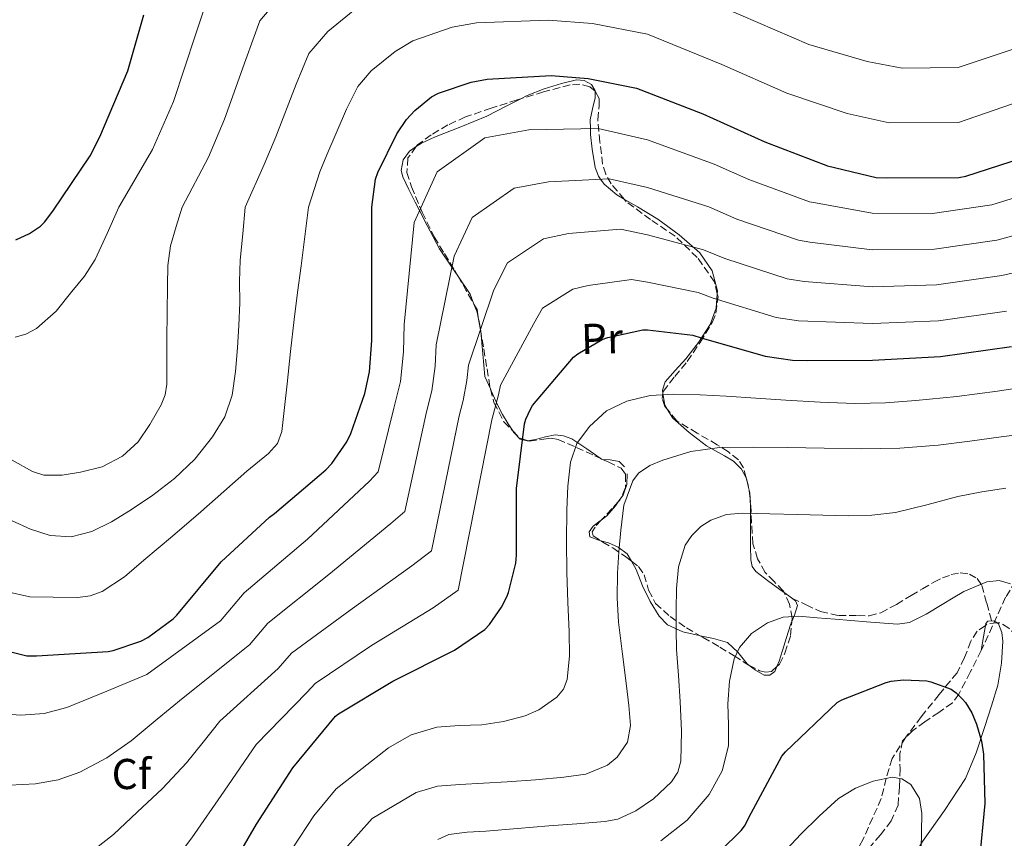
# Model space of a CAD drawing. Units: metres. Extents: x 624045 to 627486, y 4755001 to 4757376.
# Drawn here: x 626015 to 626244, y 4756853 to 4757043 of the extents above; entities that cross this region are included whole.
import ezdxf
from ezdxf.enums import TextEntityAlignment as Align

# ---------------------------------------------------------------- set-up
doc = ezdxf.new("R2010")
doc.units = ezdxf.units.M
doc.header["$MEASUREMENT"] = 0
doc.linetypes.add('DGN Style 3', pattern=[2.435890702152634, 1.739921930109024, -0.6959687720436097])
for name, color, linetype, lineweight in [('Curva de nivel directora', 30, 'Continuous', 30), ('Curva de nivel intermedia', 30, 'Continuous', 0), ('Etiqueta de uso rústico', 92, 'Continuous', 0), ('Etiqueta de zona arbolada', 92, 'Continuous', 0), ('Línea de cambio de uso (parcela vista)', 92, 'Continuous', 0), ('Senda', 7, 'DGN Style 3', 0), ('Vaguada', 142, 'DGN Style 3', 13), ('Zona arbolada', 92, 'DGN Style 3', 0)]:
    doc.layers.add(name, color=color, linetype=linetype, lineweight=lineweight)
doc.styles.add('Style-Arial', font='arial.ttf')

msp = doc.modelspace()

# ---------------------------------------------------------------- linework, layer by layer
at = {"layer": 'Curva de nivel directora', "color": 30, "linetype": 'Continuous', "lineweight": 30, "flags": 128}
for points, elevation in [([(626014.1299999985, 4756992.17), (626017.3000000003, 4756993.580000001), (626019.8899999986, 4756995.34), (626020.7899999993, 4756996.24), (626022.7699999998, 4756998.830000001), (626031.4099999988, 4757011.630000002), (626033.6500000006, 4757016.109999999), (626040.1799999997, 4757031.410000001), (626043.8899999999, 4757044.400000002)], 825.0000000000001), ([(626016.719999999, 4756895.49), (626018.9299999997, 4756895.460000001), (626035.5999999996, 4756896.450000001), (626036.7499999986, 4756896.67), (626043.2100000004, 4756898.850000001), (626044.8099999987, 4756899.710000002), (626050.7000000007, 4756904.060000001), (626051.599999999, 4756904.930000002), (626061.8999999987, 4756917.310000001), (626073.0999999993, 4756927.680000001), (626074.2900000006, 4756928.51), (626086.1900000008, 4756938.689999999), (626087.5699999998, 4756940.190000001), (626091.1199999994, 4756945.220000001), (626092.0499999991, 4756947.100000001), (626095.279999999, 4756956.420000001), (626096.3399999985, 4756961.500000002), (626096.9100000006, 4756968.730000002), (626096.9100000006, 4756984.510000001), (626096.9100000006, 4756999.710000002), (626097.7800000003, 4757006.240000002), (626098.3199999989, 4757007.810000002), (626102.74, 4757016.800000002), (626104.9799999997, 4757020.130000004), (626106.8700000006, 4757022.210000001), (626110.8, 4757025.41), (626112.4299999995, 4757026.210000002), (626119.9499999987, 4757028.800000001), (626123.6999999993, 4757029.5), (626138.579999999, 4757030.330000003), (626147.2200000001, 4757029.660000001), (626158.4199999984, 4757027.390000002), (626173.8099999998, 4757021.440000001), (626188.2699999993, 4757014.910000001), (626202.7699999989, 4757009.37), (626214.0999999989, 4757006.650000002), (626216.589999999, 4757006.560000001), (626233.2999999992, 4757006.650000002), (626234.9600000001, 4757006.940000001), (626250.7400000005, 4757012.03)], 800.0000000000001), ([(626061.8000000005, 4756842.08), (626070.1199999999, 4756856.32), (626078.5099999984, 4756869.440000001), (626088.4599999995, 4756881.439999999), (626089.1900000004, 4756882.020000001), (626101.7999999991, 4756889.600000001), (626116.1100000008, 4756896.800000002), (626123.1499999994, 4756901.570000002), (626124.2699999993, 4756902.75), (626127.0199999987, 4756906.750000001), (626128.269999998, 4756909.180000001), (626128.6799999992, 4756910.210000001), (626130.3800000002, 4756917.020000001), (626130.539999999, 4756918.880000001), (626130.539999999, 4756934.34), (626132.3600000006, 4756949.380000004), (626132.6800000003, 4756950.430000001), (626133.7399999998, 4756952.770000001), (626134.2800000008, 4756953.630000002), (626143.7899999992, 4756964.890000002), (626144.7799999993, 4756965.660000001), (626150.4500000001, 4756968.960000004), (626151.7899999989, 4756969.470000003), (626159.8499999989, 4756971.26), (626161.009999999, 4756971.26), (626171.53, 4756969.95), (626173.4500000001, 4756969.369999999), (626188.3299999996, 4756965.12), (626194.6999999998, 4756964.190000001), (626198.1899999991, 4756964.130000004), (626213.2599999986, 4756964.159999999), (626229.0399999989, 4756965.02), (626245.6100000006, 4756967.359999999)], 775.0000000000001), ([(625871.1100000005, 4756926.25), (625879.0599999988, 4756936.09), (625882.3899999993, 4756940.5), (625883.4100000006, 4756941.560000001), (625892.7299999992, 4756949.050000002), (625893.8099999987, 4756949.720000002), (625902.6800000002, 4756953.780000002), (625903.829999999, 4756954.130000002), (625915.0000000005, 4756955.380000002), (625925.6899999991, 4756955.220000001), (625927.9899999991, 4756954.900000001), (625941.9099999998, 4756949.850000001), (625945.0799999993, 4756948.180000001), (625945.9699999989, 4756947.54), (625955.4699999985, 4756940.45), (625983.0899999986, 4756915.939999999), (625994.1300000004, 4756904.609999999), (625998.0599999998, 4756901.510000002), (626001.5499999989, 4756899.550000001), (626003.5299999993, 4756898.750000001), (626016.719999999, 4756895.49)], 800.0000000000003), ([(626177.9200000004, 4756850.170000002), (626182.7799999996, 4756854.87), (626183.4900000005, 4756855.890000002), (626185.0599999995, 4756858.930000002), (626192.2199999989, 4756872.180000002), (626193.0599999992, 4756873.140000001), (626205.0599999999, 4756884.630000001), (626206.1100000005, 4756885.199999999), (626216.4500000004, 4756889.27), (626217.5999999993, 4756889.560000002), (626220.4499999991, 4756889.880000002), (626225.8899999995, 4756889.650000001), (626226.8499999985, 4756889.430000001), (626231.52, 4756887.7), (626232.7400000005, 4756886.84), (626234.209999999, 4756885.430000001), (626234.8799999994, 4756884.600000001), (626236.3199999989, 4756882.199999999), (626237.47, 4756879.570000002), (626238.5899999999, 4756875.670000001), (626239.0700000004, 4756872.600000001), (626239.39, 4756861.140000002), (626238.0499999989, 4756847.480000001)], 750.0000000000001)]:
    msp.add_lwpolyline(points, dxfattribs=dict(at, elevation=elevation))
at = {"layer": 'Curva de nivel intermedia', "color": 30, "linetype": 'Continuous', "lineweight": 0, "flags": 128}
for points, elevation in [([(626066.8899999999, 4756993.569999999), (626067.4900000012, 4756999.71), (626071.8699999999, 4757009.67), (626074.5499999999, 4757016.050000001), (626079.3399999999, 4757028.289999999), (626082.2600000014, 4757035.42), (626086.64, 4757040.570000002), (626093.7700000004, 4757046.349999999), (626100.4700000014, 4757050.609999999), (626111.1300000009, 4757054.4), (626118.7900000009, 4757055.619999998), (626137.1399999994, 4757056.060000001), (626149.2100000017, 4757055.210000001), (626163.5200000014, 4757052.539999999), (626182.6700000003, 4757044.34), (626198.4800000017, 4757037.509999999), (626212.0100000014, 4757033.56), (626220.200000001, 4757032.07), (626233.1500000017, 4757032.220000001), (626258.0100000014, 4757040.449999998)], 810.0000000000001), ([(626076.5199999991, 4757049.749999999), (626070.9000000021, 4757043.060000001), (626067.640000001, 4757034.04), (626062.6699999999, 4757020.180000001), (626058.9100000004, 4757011.38), (626052.7800000014, 4756999.71), (626051.4500000017, 4756995.25), (626050.1300000006, 4756990.779999998), (626049.4500000011, 4756986.180000001), (626049.4199999998, 4756981.470000001), (626049.3500000006, 4756975.279999999), (626049.2900000003, 4756969.09), (626049.2800000012, 4756963.84), (626049.260000001, 4756958.59), (626048.880000001, 4756956.13), (626047.9600000002, 4756953.789999999), (626045.3200000004, 4756949.25), (626042.5600000002, 4756945.220000001), (626038.9600000014, 4756941.829999999), (626034.1900000015, 4756939.4), (626029.1600000003, 4756938.15), (626024.9100000011, 4756937.429999999), (626020.6399999997, 4756937.449999998), (626017.9999999999, 4756938.31), (626013.3100000004, 4756940.949999999)], 815), ([(626059.5400000007, 4757050.71), (626055.940000002, 4757039.779999999), (626050.7899999999, 4757024.300000001), (626045.9599999997, 4757013.099999999), (626038.0700000017, 4756999.71), (626035.3499999993, 4756993.65), (626032.6200000001, 4756987.590000001), (626030.1500000004, 4756983.71), (626027.1799999997, 4756980.099999998), (626023.5300000019, 4756975.560000001), (626018.99, 4756971.52), (626016.5200000001, 4756970.23), (626013.980000001, 4756969.51)], 820), ([(626148.2100000003, 4757042.429999999), (626137.8600000015, 4757043.199999999), (626121.2400000006, 4757042.560000001), (626115.540000001, 4757041.599999999), (626106.4500000004, 4757038.409999999), (626102.2900000007, 4757035.88), (626096.7499999999, 4757031.390000001), (626093.6200000005, 4757027.770000001), (626091.0400000011, 4757022.54), (626086.4400000012, 4757011.930000001), (626084.8200000006, 4757007.949999998), (626082.2000000009, 4756999.71), (626081.3499999995, 4756992.930000001), (626080.490000001, 4756986.140000001), (626079.6399999994, 4756979.890000001), (626078.8300000003, 4756973.63), (626078.000000001, 4756966.159999999), (626077.2000000009, 4756958.689999999), (626076.6199999996, 4756953.15), (626076.0099999995, 4756947.619999999), (626074.9600000011, 4756944.840000001), (626072.9000000004, 4756942.509999999), (626067.850000001, 4756938.4), (626062.5300000013, 4756933.640000001), (626057.1600000003, 4756928.930000001), (626050.5399999997, 4756923.28), (626043.880000001, 4756917.67), (626039.4100000006, 4756913.859999998), (626034.2499999997, 4756910.430000001), (626031.400000002, 4756909.369999998), (626028.540000001, 4756908.99), (626022.8300000001, 4756909.09), (626017.3800000007, 4756909.16), (626011.9500000015, 4756910.430000001)], 805), ([(626262.360000001, 4757029.480000001), (626233.2200000009, 4757019.429999999), (626217.15, 4757019.359999999), (626207.3900000012, 4757021.470000002), (626193.3699999999, 4757026.21), (626178.24, 4757032.890000001), (626160.9700000009, 4757039.960000001), (626148.2100000003, 4757042.429999999)], 805), ([(626009.8300000003, 4756882.099999999), (626015.2999999998, 4756881.689999999), (626020.7300000013, 4756882.079999999), (626025.9800000016, 4756883.449999999), (626035.28, 4756887.289999999), (626044.5800000007, 4756891.119999998), (626061.7600000004, 4756903.579999999), (626067.2300000021, 4756910.09), (626081.9599999995, 4756922.59), (626096.3600000008, 4756936.029999999), (626098.3400000012, 4756938.199999999), (626102.0200000004, 4756953.06), (626103.6000000006, 4756959.250000001), (626104.28, 4756966.09), (626104.3899999995, 4756972.460000001), (626106.740000001, 4756996.16), (626112.0600000008, 4757007.929999999), (626123.1699999997, 4757015.84), (626133.4100000013, 4757017.73), (626149.4700000009, 4757018), (626161.0100000012, 4757015.359999998), (626176.4899999998, 4757009.720000001), (626184.4900000017, 4757006.17), (626198.6000000002, 4757001.009999998), (626200.0300000008, 4757000.76), (626213.1900000015, 4756998.33), (626227.2199999995, 4756998.300000002), (626240.9800000016, 4757000.279999999), (626255.4800000011, 4757004.759999999)], 795), ([(626012.7100000014, 4756865.399999999), (626018.7500000009, 4756865.689999999), (626023.9600000011, 4756866.630000002), (626029.0199999993, 4756868.439999999), (626035.28, 4756871.770000001), (626040.9599999996, 4756875.74), (626047.0100000004, 4756880.720000001), (626053.0600000009, 4756885.699999999), (626068.4400000012, 4756898.050000002), (626072.7199999993, 4756903.069999999), (626086.9200000018, 4756914.34), (626101.3000000005, 4756926.220000002), (626104.5400000016, 4756929.039999997), (626109.610000001, 4756952.140000001), (626110.8700000016, 4756957.039999999), (626111.6400000005, 4756962.76), (626111.8600000017, 4756967.749999999), (626116.0000000015, 4756988.34), (626120.2400000015, 4756997.359999998), (626129.9900000015, 4757004.119999999), (626138, 4757005.659999999), (626152.0599999994, 4757006.319999999), (626161.0100000012, 4757004.34), (626175.2500000015, 4756999.779999999), (626181.7300000014, 4756996.969999999), (626196.030000002, 4756992.039999999), (626198.7000000008, 4756991.619999998), (626213.2100000017, 4756989.789999997), (626227.670000001, 4756989.98), (626242.1399999993, 4756992.05), (626256.7999999998, 4756995.98)], 790.0000000000001), ([(626030.85, 4756849.179999999), (626036.8200000002, 4756853.96), (626042.3400000011, 4756859.099999999), (626048.2599999999, 4756864.67), (626053.7900000019, 4756870.579999999), (626057.6699999998, 4756875.429999999), (626061.5400000013, 4756880.279999999), (626075.110000001, 4756892.510000001), (626078.2100000011, 4756896.050000001), (626091.8800000015, 4756906.09), (626106.2300000014, 4756916.409999999), (626110.7400000021, 4756919.88), (626117.1900000004, 4756951.220000001), (626118.1400000004, 4756954.839999998), (626119.0099999999, 4756959.430000001), (626119.3400000007, 4756963.039999999), (626125.2599999995, 4756980.529999999), (626128.42, 4756986.800000002), (626136.8100000009, 4756992.4), (626142.6, 4756993.599999999), (626154.6600000011, 4756994.630000001), (626161.0100000012, 4756993.310000001), (626174.0100000009, 4756989.84), (626178.9700000009, 4756987.77), (626193.4700000006, 4756983.06), (626197.3700000008, 4756982.480000001), (626213.2300000017, 4756981.24), (626228.1300000015, 4756981.66), (626243.2900000005, 4756983.819999999), (626258.1100000021, 4756987.189999999)], 785.0000000000001), ([(626013.1300000016, 4756926.880000001), (626017.5500000005, 4756924.869999999), (626022.1200000015, 4756923.460000001), (626027.0099999999, 4756923.119999999), (626031.8500000013, 4756924.349999999), (626036.4300000012, 4756926.630000001), (626040.7800000008, 4756929.279999999), (626046.0100000012, 4756932.84), (626051.0500000014, 4756936.67), (626055.7699999999, 4756941.17), (626059.8800000004, 4756946.34), (626062.7100000002, 4756950.989999999), (626064.4300000012, 4756956.029999999), (626065.2500000016, 4756961.510000001), (626065.7099999997, 4756967.009999999), (626065.9800000002, 4756972.269999999), (626066.1900000004, 4756977.539999999), (626066.1500000001, 4756982.49), (626066.290000001, 4756987.420000001), (626066.8899999999, 4756993.569999999)], 810.0000000000001), ([(626048.7000000001, 4756844.7), (626055.0700000003, 4756853.180000001), (626062.5500000014, 4756864.019999999), (626070.0199999993, 4756874.859999999), (626081.7800000008, 4756886.980000001), (626083.7000000008, 4756889.029999998), (626096.8400000014, 4756897.850000001), (626111.1700000011, 4756906.609999999), (626116.9500000014, 4756910.73), (626124.7800000012, 4756950.300000001), (626125.4100000014, 4756952.640000002), (626126.3700000005, 4756956.099999999), (626126.8100000008, 4756958.34), (626134.530000001, 4756972.710000001), (626136.6000000008, 4756976.229999999), (626143.6300000004, 4756980.680000001), (626147.1900000012, 4756981.529999998), (626157.2600000006, 4756982.949999998), (626161.0100000012, 4756982.289999999), (626172.7700000005, 4756979.890000001), (626176.2100000004, 4756978.569999999), (626190.9, 4756974.09), (626196.030000002, 4756973.33), (626213.2400000007, 4756972.699999999), (626228.5800000008, 4756973.34), (626244.4500000007, 4756975.59)], 780), ([(626142.7300000018, 4756901.009999999), (626142.4500000002, 4756907.929999999), (626142.22, 4756914.86), (626142.1700000009, 4756922.130000001), (626142.22, 4756929.390000001), (626142.4400000013, 4756934.930000001), (626143.0500000014, 4756940.459999999), (626144.5800000003, 4756944.82), (626147.4700000006, 4756948.75), (626151.4700000014, 4756952.390000001), (626156.1699999998, 4756954.669999998), (626161.6200000015, 4756955.929999999), (626167.110000001, 4756956.3), (626173.2000000018, 4756956.140000001), (626179.2700000004, 4756955.849999999), (626186.1799999994, 4756955.369999998), (626193.0999999995, 4756954.890000001), (626201.1200000015, 4756954.430000001), (626209.1300000001, 4756954.119999998), (626216.2500000015, 4756954.269999999), (626223.3700000006, 4756954.829999999), (626232.8800000012, 4756955.759999999), (626242.3499999995, 4756956.939999999), (626250.3300000012, 4756958.180000001)], 770), ([(626090.6000000008, 4756850.5), (626096.9400000019, 4756857.689999999), (626102.0899999996, 4756860.71), (626107.2400000016, 4756863.730000001), (626112.1400000012, 4756865.21), (626117.3800000005, 4756865.55), (626122.8700000001, 4756865.849999999), (626128.3600000018, 4756866.16), (626134.9600000002, 4756866.679999999), (626141.5400000005, 4756867.279999999), (626146.6700000003, 4756867.99), (626151.6600000014, 4756870.060000001), (626153.9500000002, 4756871.929999999), (626156.3200000018, 4756875.4), (626157.0300000004, 4756879.31), (626156.6300000002, 4756883.890000001), (626156.1100000017, 4756888.46), (626155.1300000005, 4756895.850000001), (626154.2200000007, 4756903.25), (626153.9300000002, 4756908.939999999), (626153.9900000005, 4756914.640000001), (626154.2800000011, 4756919.659999999), (626154.7599999994, 4756924.689999998), (626155.5000000015, 4756930.49), (626157.5500000011, 4756936.140000001), (626158.9000000012, 4756937.88), (626161.530000002, 4756939.699999999), (626164.5499999995, 4756940.940000001), (626171.0600000005, 4756942.980000001), (626177.67, 4756943.92), (626185.5800000003, 4756943.970000001), (626193.4800000016, 4756943.92), (626202.0600000003, 4756943.720000001), (626210.63, 4756943.56), (626219.610000001, 4756943.699999998), (626228.5499999995, 4756944.429999999), (626235.8899999998, 4756945.380000001), (626243.2100000001, 4756946.349999999), (626249.3400000011, 4756947.140000001)], 765.0000000000001), ([(626112.2300000006, 4756852.809999999), (626114.8100000002, 4756853.92), (626119.0800000015, 4756854.519999999), (626123.4300000012, 4756854.729999999), (626130.7300000011, 4756855.33), (626138.0200000001, 4756855.92), (626144.5400000003, 4756856.430000001), (626151.0500000013, 4756856.939999999), (626154.0599999998, 4756857.519999999), (626158.290000001, 4756859.409999999), (626162.3400000011, 4756862.219999999), (626166.5800000012, 4756866.16), (626168.0300000019, 4756868.439999999), (626168.7100000014, 4756870.99), (626168.9100000004, 4756877.939999999), (626168.5900000007, 4756884.88), (626168.1400000014, 4756890.890000001), (626167.7500000002, 4756896.909999999), (626167.6500000019, 4756901.519999998), (626167.6299999995, 4756906.130000002), (626167.7400000015, 4756911.149999999), (626168.1400000014, 4756916.17), (626169.6900000004, 4756921.21), (626171.2599999995, 4756923.460000001), (626173.3899999997, 4756925.49), (626175.7200000009, 4756926.999999999), (626179.3200000018, 4756928.28), (626183.05, 4756928.589999998), (626189.4299999992, 4756928.45), (626195.8200000019, 4756928.3), (626201.7200000006, 4756928.159999999), (626207.6300000004, 4756928.01), (626213.12, 4756928.139999999), (626218.6000000006, 4756928.779999998), (626225.8899999995, 4756930.570000002), (626233.1300000015, 4756932.520000001), (626238.6700000004, 4756933.56), (626244.2300000014, 4756934.409999999)], 760.0000000000001), ([(626164.0399999998, 4756852.489999999), (626170.2000000001, 4756857.25), (626175.2699999994, 4756863.25), (626178.3000000003, 4756868.699999999), (626179.8200000003, 4756874.510000001), (626179.7900000013, 4756879.400000001), (626179.6300000002, 4756884.300000001), (626180.0100000004, 4756889.550000001), (626181.1300000001, 4756894.770000001), (626182.3500000006, 4756897.390000001), (626185.1199999999, 4756900.65), (626188.8400000016, 4756903.119999998), (626192.4800000003, 4756904.42), (626196.1700000007, 4756904.649999999), (626200.3900000006, 4756904.300000001), (626204.6200000017, 4756903.949999998), (626211.8700000005, 4756903.34), (626219.1100000002, 4756902.83), (626221.8500000006, 4756903.21), (626225.7100000008, 4756905.119999999), (626229.4800000016, 4756907.399999999), (626231.9900000016, 4756908.92), (626234.4700000006, 4756910.439999999), (626239.8600000017, 4756912.67), (626242.6800000002, 4756912.949999999)], 755), ([(626242.6800000002, 4756912.949999999), (626245.32, 4756912.199999998)], 755), ([(626078.5399999997, 4756850.819999999), (626083.4500000004, 4756858.249999999), (626088.6000000003, 4756864.550000001), (626094.670000001, 4756869.31), (626100.7400000017, 4756874.060000001), (626106.0500000003, 4756877.13), (626111.9800000002, 4756878.889999999), (626117.2000000017, 4756879.26), (626122.4400000009, 4756879.439999999), (626127.5199999993, 4756880.199999999), (626132.5500000007, 4756881.550000001), (626135.7100000011, 4756882.890000001), (626139.92, 4756885.82), (626141.4199999998, 4756887.749999999), (626142.3099999995, 4756890), (626142.8700000005, 4756895.499999999), (626142.7300000018, 4756901.009999999)], 770), ([(626224.5599999997, 4756850.34), (626224.7000000004, 4756858.819999999), (626224.1900000009, 4756862.329999999), (626222.1400000012, 4756865.569999999), (626220.0900000016, 4756866.859999999), (626217.8499999996, 4756867.230000001), (626213.4599999997, 4756866.34), (626209.2799999999, 4756864.73), (626205.4000000019, 4756862.34), (626200.8700000012, 4756858.24), (626196.5999999997, 4756853.989999999), (626192.3000000014, 4756849.34)], 745)]:
    msp.add_lwpolyline(points, dxfattribs=dict(at, elevation=elevation))
at = {"layer": 'Línea de cambio de uso (parcela vista)', "color": 92, "linetype": 'Continuous', "lineweight": 0, "extrusion": (0.02858213742167973, -0.2851051032034341, 0.958070008688179), "elevation": -1337588.385727674, "flags": 128}
msp.add_lwpolyline([(1097512.083764601, 4475174.237537468), (1097511.430848549, 4475176.690647618), (1097508.996444529, 4475181.426905669)], dxfattribs=at)
at = {"layer": 'Línea de cambio de uso (parcela vista)', "color": 92, "linetype": 'Continuous', "lineweight": 0, "extrusion": (0.05878298068375921, -0.2935386711900571, 0.9541381502161562), "elevation": -1358808.718863534, "flags": 128}
msp.add_lwpolyline([(1548040.133383578, 4333350.598746167), (1548040.011332903, 4333347.73102525), (1548040.387144597, 4333346.706194991)], dxfattribs=at)
at = {"layer": 'Línea de cambio de uso (parcela vista)', "color": 92, "linetype": 'Continuous', "lineweight": 0, "extrusion": (0.08673062709624882, -0.3846640251611139, 0.9189730061706609), "elevation": -1774811.81379065, "flags": 128}
msp.add_lwpolyline([(1657104.190275605, 4138188.336236388), (1657103.97967864, 4138188.408766231), (1657103.709406128, 4138188.730078507)], dxfattribs=at)
at = {"layer": 'Línea de cambio de uso (parcela vista)', "color": 92, "linetype": 'Continuous', "lineweight": 0, "extrusion": (-0.01018409898581926, -0.1965059063647798, 0.9804497503144175), "elevation": -940395.2022726693, "flags": 128}
msp.add_lwpolyline([(379142.4519501525, 4689612.248258063), (379142.5563293092, 4689612.078008212), (379142.7415856797, 4689611.38023793)], dxfattribs=at)
at = {"layer": 'Línea de cambio de uso (parcela vista)', "color": 92, "linetype": 'Continuous', "lineweight": 0, "extrusion": (0.04016668669713024, -0.1859299571455233, 0.9817416606804656), "elevation": -858556.2392751483, "flags": 128}
msp.add_lwpolyline([(1616539.694514856, 4435113.059739425), (1616539.694514856, 4435111.567250092)], dxfattribs=at)
at = {"layer": 'Línea de cambio de uso (parcela vista)', "color": 92, "linetype": 'Continuous', "lineweight": 0, "extrusion": (-0.03912235404514193, -0.2024353820805191, 0.9785138514583639), "elevation": -986723.4921668763, "flags": 128}
msp.add_lwpolyline([(-287808.0990399073, 4686584.818610357), (-287807.5948300296, 4686583.611904164), (-287807.288490815, 4686582.36736715)], dxfattribs=at)
at = {"layer": 'Línea de cambio de uso (parcela vista)', "color": 92, "linetype": 'Continuous', "lineweight": 0, "extrusion": (0.09758495329559844, 0.1399678275459354, 0.985335569307415), "elevation": 727675.3690997381, "flags": 128}
msp.add_lwpolyline([(2206930.345436809, -4197667.363629171), (2206930.345436809, -4197668.409180322)], dxfattribs=at)
at = {"layer": 'Línea de cambio de uso (parcela vista)', "color": 92, "linetype": 'Continuous', "lineweight": 0, "extrusion": (-0.9870755283121402, 0.1601797557476812, 0.004934293862609246), "elevation": 143817.5248037159, "flags": 128}
msp.add_lwpolyline([(-4795785.473333324, 43.47259924784339), (-4795788.654480883, 43.56260034348634), (-4795791.360691977, 43.64770137947744)], dxfattribs=at)
at = {"layer": 'Línea de cambio de uso (parcela vista)', "color": 92, "linetype": 'Continuous', "lineweight": 0, "extrusion": (-0.10753326487059, -0.3050232467127454, 0.9462544139453657), "elevation": -1517583.889376692, "flags": 128}
msp.add_lwpolyline([(-991034.0520030849, 4442401.631894587), (-991034.5012968569, 4442401.787109165), (-991037.4838190568, 4442403.735021209)], dxfattribs=at)
at = {"layer": 'Línea de cambio de uso (parcela vista)', "color": 92, "linetype": 'Continuous', "lineweight": 0}
for points in [[(626131.5191000003, 4757024.929199999, 799.2510000000038), (626133.0099999999, 4757025.699999999, 799.1399999999995), (626136.9699999997, 4757027.230000001, 798.7299999999959), (626141.0099999999, 4757028.449999999, 798.2100000000065), (626144.4900000002, 4757029.310000001, 797.6999999999972), (626146.25, 4757029.180000001, 797.4199999999983), (626147.9299999997, 4757028.26, 797.1100000000006), (626148.7800000003, 4757026.75, 796.8000000000029), (626148.7818999998, 4757026.6765, 796.7863999999972)], [(626148.7818999998, 4757026.6765, 796.7863999999972), (626148.8200000003, 4757025.180000001, 796.5099999999949), (626148.2100000001, 4757022.609999999, 796), (626147.6699999999, 4757020, 795.4400000000023), (626147.7100000001, 4757017.970000001, 795), (626147.7400000002, 4757016.619999999, 794.679999999993), (626148.1200000001, 4757013.220000001, 793.7100000000065), (626148.8300000001, 4757008.970000001, 791.929999999993), (626149.5700000003, 4757006.949999999, 790.6399999999995), (626150.0700000003, 4757006.230000001, 790), (626150.8700000001, 4757005.09, 788.9199999999983), (626153.8200000003, 4757002.58, 785.8999999999943), (626155.5559, 4757001.5725, 785.5991999999969)], [(626107.2083000002, 4757013.8102, 798.696100000001), (626108.4600000001, 4757014.630000001, 798.8899999999995), (626111.4500000002, 4757015.970000001, 799.2200000000012), (626117.5499999998, 4757018.4, 799.6100000000006), (626123.6100000005, 4757020.9, 799.6699999999983), (626128.3099999997, 4757023.27, 799.4900000000052), (626131.5191000003, 4757024.929199999, 799.2510000000038)], [(626116.8850999996, 4756983.7622, 789.2970999999961), (626116.1799999997, 4756984.810000001, 789.6300000000047), (626115.4900000002, 4756985.810000001, 790), (626112.5999999996, 4756990.050000001, 791.679999999993), (626109.7699999996, 4756995.480000001, 793.7400000000052), (626107.9900000002, 4756998.930000001, 795), (626106.9600000001, 4757000.930000001, 795.6699999999983), (626105.5099999999, 4757003.850000001, 796.5399999999936), (626104.0800000001, 4757006.82, 797.2899999999936), (626103.7400000002, 4757008.279999999, 797.6000000000058), (626104.1699999999, 4757010.710000001, 798.0500000000029), (626105.6200000001, 4757012.77, 798.4499999999972), (626107.2083000002, 4757013.8102, 798.696100000001)], [(626155.5559, 4757001.5725, 785.5991999999969), (626158.6100000005, 4756999.800000001, 785.070000000007), (626163.3499999996, 4756996.960000001, 784.3999999999943), (626168.3200000003, 4756993.279999999, 783.929999999993), (626173.1399999997, 4756989.09, 783.25), (626176.0300000003, 4756984.91, 781.9400000000023), (626177.2400000002, 4756980.32, 780.5), (626177.1906000003, 4756979.5766, 780.342499999999)], [(626177.1906000003, 4756979.5766, 780.342499999999), (626176.9699999997, 4756976.26, 779.6399999999995), (626175.5700000003, 4756972.449999999, 778.6399999999995), (626172.8300000001, 4756968.310000001, 776.1999999999972), (626169.8799999999, 4756964.449999999, 773.5200000000042), (626167.4199999999, 4756961.800000001, 771.929999999993), (626165.0800000001, 4756959.140000001, 770.4499999999972), (626164.4299999997, 4756957.189999999, 769.6600000000036), (626164.5524000004, 4756956.3969, 769.4085000000051)], [(626124.4535999997, 4756957.4878, 781.0399000000034), (626123.1600000003, 4756960.42, 782.2299999999959), (626122.6799999997, 4756965.630000001, 782.2599999999949), (626122.2000000002, 4756970.850000001, 784.8000000000029), (626122.1200000001, 4756971.26, 785), (626121.3700000001, 4756975.350000001, 786.6600000000036), (626120.6441000003, 4756977.216600001, 787.2370999999986)], [(626129.6546999998, 4756947.740700001, 778.1055999999954), (626128.5999999996, 4756949.41, 778.7700000000042), (626127.2999999998, 4756951.52, 779.0800000000019), (626126.1600000003, 4756953.630000001, 779.4700000000012), (626124.6600000003, 4756957.02, 780.8500000000058), (626124.4535999997, 4756957.4878, 781.0399000000034)], [(626165.5305000005, 4756952.805000001, 768.2431999999973), (626166.8700000001, 4756950.689999999, 767.5099999999949), (626170.6600000003, 4756947.369999999, 766.0200000000042), (626174.6799999997, 4756944.289999999, 764.820000000007), (626178.8799999999, 4756941.949999999, 764.0899999999965), (626180.9600000001, 4756940.67, 763.779999999999), (626182.7999999998, 4756938.850000001, 763.4100000000036), (626183.9044000005, 4756936.8621, 763.0234999999958)], [(626133.0433999998, 4756945.4652, 775.8709999999992), (626133.0099999999, 4756945.460000001, 775.8899999999995), (626131.3499999996, 4756945.82, 776.9799999999959), (626129.8700000001, 4756947.4, 777.9700000000012), (626129.6546999998, 4756947.740700001, 778.1055999999954)], [(626149.9614000004, 4756941.378599999, 768.2767000000022), (626146.8399999999, 4756943.550000001, 769.4799999999959), (626143.3799999999, 4756945.890000001, 771.2200000000012), (626141.4800000006, 4756946.619999999, 772.6300000000047), (626139.54, 4756946.850000001, 774.029999999999), (626137.2999999998, 4756946.359999999, 774.4100000000036), (626134.9299999997, 4756945.76, 774.8000000000029), (626133.0433999998, 4756945.4652, 775.8709999999992)], [(626155.6600000003, 4756939.380000001, 766.8600000000006), (626154.3899999997, 4756940.640000001, 767.6300000000047), (626152.29, 4756940.980000001, 767.8899999999995), (626150.5100999996, 4756941.131300001, 768.1214000000036)], [(626154.7494000001, 4756932.069, 765.8706999999995), (626155.2800000003, 4756932.83, 765.7100000000065), (626156.1699999999, 4756935.26, 765.7100000000065), (626156.2400000002, 4756937.76, 766.1000000000058)], [(626184.7997000003, 4756932.0562, 762.0633999999991), (626184.9199999999, 4756929.890000001, 761.6199999999953), (626184.9199999999, 4756925.470000001, 760.3899999999995), (626184.9199999999, 4756921.060000001, 759.25), (626184.9699999997, 4756917.800000001, 759), (626185.29, 4756916.25, 758.9400000000023), (626186.1299999999, 4756915.039999999, 758.8000000000029), (626189.1699999999, 4756912.720000001, 758.1999999999972), (626192.2699999996, 4756910.5, 757.6499999999943), (626192.6993000006, 4756910.195699999, 757.5957000000053)], [(626150.2274000002, 4756927.0122, 766.7030999999988), (626151.5099999999, 4756928.029999999, 766.6699999999983), (626153.5300000003, 4756930.32, 766.2400000000052), (626154.1601999998, 4756931.223900001, 766.0491000000038)], [(626150.1125999996, 4756922.2009, 765.7929000000004), (626149.6900000004, 4756922.32, 766.0099999999949), (626147.54, 4756923.100000001, 766.8699999999953), (626147.4500000002, 4756924.300000001, 766.820000000007), (626148.3700000001, 4756925.600000001, 766.7400000000052), (626149.9600000001, 4756926.800000001, 766.7100000000065), (626150.2274000002, 4756927.0122, 766.7030999999988)], [(626157.2324999999, 4756917.451300001, 763.1122999999934), (626156.2400000002, 4756919.199999999, 763.6699999999983), (626154.1299999999, 4756920.699999999, 764.279999999999), (626151.8899999997, 4756921.699999999, 764.8800000000047), (626150.1125999996, 4756922.2009, 765.7929000000004)], [(626173.2257000003, 4756900.132099999, 757.7360999999946), (626172.9500000002, 4756900.189999999, 757.779999999999), (626169.1500000004, 4756901.050000001, 758.6499999999943), (626165.5899999999, 4756902.689999999, 759.570000000007), (626163.6699999999, 4756904.680000001, 760.0399999999936), (626161.6200000001, 4756908.130000001, 760.6199999999953), (626159.8300000001, 4756911.710000001, 761.3600000000006), (626158.3399999999, 4756915.5, 762.4900000000052), (626157.2324999999, 4756917.451300001, 763.1122999999934)], [(626192.6993000006, 4756910.195699999, 757.5957000000053), (626193.8499999996, 4756909.380000001, 757.4499999999972), (626195.3499999996, 4756908.26, 757.2700000000042), (626195.8200000003, 4756907.15, 757.1399999999995), (626195.1600000003, 4756904.930000001, 756.9499999999972), (626194.5144999997, 4756903.439300001, 756.8169000000053)], [(626194.5144999997, 4756903.439300001, 756.8169000000053), (626194.1900000004, 4756902.689999999, 756.75), (626193.2699999996, 4756899.710000001, 756.2400000000052), (626192.3399999999, 4756896.74, 755.6699999999983), (626191.5800000001, 4756894.26, 755.320000000007), (626191.0491000004, 4756892.997300001, 755.2014999999956)], [(626242.2424999997, 4756903.098900001, 753.3539000000019), (626242.5800000001, 4756902.880000001, 753.3600000000006), (626243.3099999997, 4756900.91, 753.3699999999953), (626243.54, 4756898.91, 753.3000000000029), (626243.2599999999, 4756893.77, 752.8600000000006), (626242.3899999997, 4756888.67, 752.3399999999965), (626240.9400000004, 4756883.84, 751.8000000000029), (626239.3799999999, 4756879.07, 751.25), (626237.3700000001, 4756872.939999999, 750.4900000000052), (626234.9000000004, 4756866.970000001, 749.6499999999943), (626230.04, 4756859.539999999, 747.6699999999983), (626224.9100000003, 4756852.32, 745.6199999999953), (626220.8600000005, 4756845.65, 744.9400000000023), (626216.8499999996, 4756838.939999999, 744.2100000000065), (626213.9500000002, 4756833.359999999, 743.1199999999953), (626210.8300000001, 4756827.930000001, 742.029999999999), (626207.3200000003, 4756823.470000001, 741.1100000000006), (626203.5999999996, 4756819.17, 740.2400000000052), (626200.2999999998, 4756815.310000001, 739.6999999999972), (626196.9400000004, 4756811.49, 739.2200000000012), (626195.7607000005, 4756810.3519, 738.9704000000056)], [(626239.4939000001, 4756902.541200001, 753.2850999999937), (626239.5700000003, 4756903.01, 753.3000000000029), (626240.04, 4756903.539999999, 753.320000000007), (626241.4699999997, 4756903.600000001, 753.3399999999965), (626242.2424999997, 4756903.098900001, 753.3539000000019)], [(626181.9500000002, 4756896.33, 756.1000000000058), (626179.54, 4756898.59, 756.75), (626176.2800000003, 4756899.49, 757.25), (626173.2257000003, 4756900.132099999, 757.7360999999946)], [(626191.0491000004, 4756892.997300001, 755.2014999999956), (626190.5499999998, 4756891.810000001, 755.0899999999965), (626189.4400000004, 4756890.980000001, 755.0599999999977), (626188.1100000005, 4756890.980000001, 755.0899999999965), (626186.0899999999, 4756892.109999999, 755.2100000000065), (626184.5248999996, 4756893.312100001, 755.4198000000034)]]:
    msp.add_polyline3d(points, dxfattribs=at)
at = {"layer": 'Senda', "color": 7, "linetype": 'DGN Style 3', "lineweight": 0}
msp.add_polyline3d([(626194.5399999989, 4756908.869999999, 757.3699999999955), (626197.8500000016, 4756907.310000001, 757), (626201.1700000007, 4756905.760000001, 756.6300000000047), (626205.3900000007, 4756904.830000001, 756.7200000000012), (626209.8099999975, 4756904.800000002, 757.1399999999995), (626212.4999999986, 4756904.790000003, 757.279999999999), (626215.190000002, 4756905.440000001, 757.3899999999995), (626218.8299999987, 4756907.430000001, 757.4100000000037), (626222.2300000006, 4756909.470000001, 757.2700000000042), (626224.8799999993, 4756911.040000002, 757.1100000000007), (626227.5399999992, 4756912.609999999, 756.8800000000048), (626229.5199999996, 4756913.560000001, 756.6499999999943), (626231.5699999991, 4756914.33, 756.3699999999953), (626233.6700000003, 4756914.779999999, 756.0200000000042), (626235.8000000003, 4756914.46, 755.6699999999983), (626237.5700000006, 4756913.420000001, 755.6199999999955), (626238.6799999992, 4756911.84, 755.4700000000012), (626239.8199999993, 4756907.710000002, 754.3999999999944), (626240.9600000014, 4756903.580000001, 753.3300000000019)], dxfattribs=at)
at = {"layer": 'Vaguada', "color": 142, "linetype": 'DGN Style 3', "lineweight": 13}
for points in [[(626350.8099999997, 4757074.680000001, 805), (626346.6200000001, 4757060.039999999, 802.1100000000006), (626342.4299999997, 4757045.050000001, 797.2700000000042), (626339.7699999996, 4757032.91, 794.5200000000042), (626339.3899999997, 4757022.92, 791.1199999999953), (626339.7699999996, 4757014.710000001, 788.3800000000047), (626332.9100000003, 4757001.51, 784.7400000000052), (626321.8700000001, 4756986.869999999, 780), (626307.0199999996, 4756974.02, 775.570000000007), (626293.7000000002, 4756964.74, 772.8800000000047), (626280.3700000001, 4756956.529999999, 770), (626268.5700000003, 4756943.680000001, 764.8800000000047), (626256.7699999996, 4756929.4, 759.9799999999959), (626244.2000000002, 4756909.060000001, 755), (626238.5499999998, 4756896.730000001, 753.0399999999936)], [(626238.5499999998, 4756896.730000001, 753.0399999999936), (626235.9500000002, 4756891.65, 752.179999999993), (626233.3600000005, 4756886.560000001, 751.25), (626231.8399999999, 4756884.58, 750.8399999999965), (626228.6799999997, 4756882.33, 750.2100000000065), (626225.4299999997, 4756880.16, 749.5899999999965), (626222.5700000003, 4756878.050000001, 748.8800000000047), (626220.2400000002, 4756875.74, 748.0500000000029), (626219.6299999999, 4756872.689999999, 747.1600000000036), (626219.6699999999, 4756869.210000001, 746.320000000007), (626219.5199999996, 4756864.970000001, 745.7899999999936), (626219.2199999997, 4756860.77, 745.3600000000006), (626217.6399999997, 4756857.140000001, 744.7200000000012), (626215.1200000001, 4756853.850000001, 744.0200000000042), (626212.6900000004, 4756851.109999999, 743.1499999999943)]]:
    msp.add_polyline3d(points, dxfattribs=at)
at = {"layer": 'Zona arbolada', "color": 92, "linetype": 'DGN Style 3', "lineweight": 0, "extrusion": (-0.867115211464235, -0.498107448546095, 0.0004239696149919211), "elevation": -2912404.186586821, "flags": 128}
msp.add_lwpolyline([(-3812979.839455222, 2020.68266329718), (-3812976.054526605, 2019.591063199073), (-3812972.291279316, 2018.498463100872)], dxfattribs=at)
at = {"layer": 'Zona arbolada', "color": 92, "linetype": 'DGN Style 3', "lineweight": 0, "extrusion": (0.4058741974322378, 0.1143378657263076, 0.906748580544734), "elevation": 798734.345118802, "flags": 128}
msp.add_lwpolyline([(4408956.245074267, -1715726.968980192), (4408954.205884443, -1715728.197661215), (4408953.135964733, -1715729.885704358)], dxfattribs=at)
at = {"layer": 'Zona arbolada', "color": 92, "linetype": 'DGN Style 3', "lineweight": 0, "extrusion": (0.2738010398436838, -0.123402582157289, 0.9538368798161619), "elevation": -414845.0146599356, "flags": 128}
msp.add_lwpolyline([(4594100.540727949, 1320113.434584151), (4594100.540727949, 1320112.803601403)], dxfattribs=at)
at = {"layer": 'Zona arbolada', "color": 92, "linetype": 'DGN Style 3', "lineweight": 0, "extrusion": (0.01327315865134487, -0.04681873952260656, 0.9988152125838546), "elevation": -213640.2203962589, "flags": 128}
msp.add_lwpolyline([(1899905.225003034, 4400598.282626517), (1899905.225003034, 4400599.182678455)], dxfattribs=at)
at = {"layer": 'Zona arbolada', "color": 92, "linetype": 'DGN Style 3', "lineweight": 0, "extrusion": (0.04236182458554994, -0.03859842867561002, 0.9983564679619985), "elevation": -156322.2162962826, "flags": 128}
msp.add_lwpolyline([(3937963.347583602, 2736520.062454051), (3937963.771802866, 2736520.570224498), (3937964.197850475, 2736521.257721256)], dxfattribs=at)
at = {"layer": 'Zona arbolada', "color": 92, "linetype": 'DGN Style 3', "lineweight": 0, "extrusion": (0.005920492046482415, -0.04359650843976123, 0.9990316772884579), "elevation": -202916.2356549086, "flags": 128}
msp.add_lwpolyline([(1260614.44658517, 4624952.625803326), (1260614.44658517, 4624955.160085508)], dxfattribs=at)
at = {"layer": 'Zona arbolada', "color": 92, "linetype": 'DGN Style 3', "lineweight": 0, "extrusion": (0.247284969433448, -0.160986867615558, 0.9554754692547734), "elevation": -610232.6189393542, "flags": 128}
msp.add_lwpolyline([(4328186.958720552, 1978607.305114746), (4328186.540295095, 1978607.231573011), (4328185.929021068, 1978607.339343848)], dxfattribs=at)
at = {"layer": 'Zona arbolada', "color": 92, "linetype": 'DGN Style 3', "lineweight": 0, "extrusion": (-0.04940988059772077, -0.02965468767833146, 0.9983382508939641), "elevation": -171254.6959128331, "flags": 128}
msp.add_lwpolyline([(-3756422.755388969, 2979977.670794233), (-3756423.747405783, 2979975.822664815), (-3756423.691652793, 2979975.022676399)], dxfattribs=at)
at = {"layer": 'Zona arbolada', "color": 92, "linetype": 'DGN Style 3', "lineweight": 0}
for points in [[(626148.7818999998, 4757026.6765, 797.1520000000019), (626147.54, 4757027.67, 797.2899999999936), (626145.2800000003, 4757028.33, 797.2899999999936), (626143, 4757028.130000001, 797.1999999999972), (626136.8200000003, 4757026.51, 796.8500000000058), (626131.5191000003, 4757024.929199999, 796.6609999999928)], [(626155.5559, 4757001.5725, 788.2448000000004), (626152.5300000003, 4757005.140000001, 789.070000000007), (626151.2599999999, 4757007.369999999, 789.6100000000006), (626150.5499999998, 4757009.699999999, 790.2299999999959), (626149.9100000003, 4757014.859999999, 792.3500000000058), (626149.4000000004, 4757020.060000001, 794.8300000000019), (626149.7699999996, 4757023.34, 796.179999999993), (626149.7300000006, 4757024.99, 796.75), (626148.8899999997, 4757026.59, 797.1399999999995), (626148.7818999998, 4757026.6765, 797.1520000000019)], [(626131.5191000003, 4757024.929199999, 796.6609999999928), (626130.6500000004, 4757024.67, 796.6300000000047), (626124.6399999997, 4757022.74, 796.7100000000065), (626118.6799999997, 4757020.699999999, 796.820000000007), (626114.5999999996, 4757018.859999999, 796.8699999999953), (626110.6799999997, 4757016.539999999, 796.820000000007), (626107.4900000002, 4757014.199999999, 796.179999999993), (626107.2083000002, 4757013.8102, 796.0320999999968)], [(626107.2083000002, 4757013.8102, 796.0320999999968), (626105.2999999998, 4757011.17, 795.029999999999), (626105.0599999997, 4757007.82, 793.8600000000006), (626106.1299999999, 4757004.449999999, 792.7200000000012), (626108.5800000001, 4756998.550000001, 791.279999999999), (626111.3799999999, 4756992.859999999, 789.779999999999), (626113.79, 4756988.930000001, 788.029999999999), (626116.1799999997, 4756984.99, 786.320000000007), (626116.8850999996, 4756983.7622, 785.9116000000067)], [(626177.1906000003, 4756979.5766, 782.623900000006), (626176.5300000003, 4756982.369999999, 782.9900000000052), (626172.5499999998, 4756988.01, 784.3099999999977), (626167.4400000004, 4756992.99, 785.6199999999953), (626161.6900000004, 4756996.84, 786.8699999999953), (626156.0499999998, 4757000.99, 788.1100000000006), (626155.5559, 4757001.5725, 788.2448000000004)], [(626164.5524000004, 4756956.3969, 770.8540000000066), (626164.6299999999, 4756956.9, 771.0899999999965), (626167.3099999997, 4756960.380000001, 773.3899999999995), (626170.2000000002, 4756963.869999999, 775.6999999999972), (626173.2100000001, 4756968.310000001, 778.6300000000047), (626176.0199999996, 4756972.960000001, 781.3300000000019), (626176.8899999997, 4756975.109999999, 782.029999999999), (626177.3600000005, 4756978.859999999, 782.529999999999), (626177.1906000003, 4756979.5766, 782.623900000006)], [(626120.6441000003, 4756977.216600001, 783.7274000000034), (626121.3600000005, 4756975.970000001, 783.3099999999977), (626122.1299999999, 4756971.390000001, 782.8300000000019), (626122.9000000004, 4756966.82, 782.3500000000058), (626123.6699999999, 4756962.15, 781.3500000000058), (626124.4400000004, 4756957.539999999, 780.0500000000029), (626124.4535999997, 4756957.4878, 780.0387000000047)], [(626124.4535999997, 4756957.4878, 780.0387000000047), (626125.2800000003, 4756954.32, 779.3500000000058), (626127.6100000005, 4756949.83, 778.3999999999943), (626129.6546999998, 4756947.740700001, 777.7480999999971)], [(626165.5305000005, 4756952.805000001, 769.5850000000065), (626165.0300000003, 4756953.41, 769.75), (626164.3799999999, 4756955.279999999, 770.3300000000019), (626164.5524000004, 4756956.3969, 770.8540000000066)], [(626183.9044000005, 4756936.8621, 763.0332000000053), (626183.25, 4756939.17, 763.1499999999943), (626182.1100000005, 4756940.99, 763.9199999999983), (626179.79, 4756942.869999999, 765.9499999999972), (626177.1699999999, 4756944.539999999, 767.5099999999949), (626172.5, 4756947.220000001, 768.1600000000036), (626167.7599999999, 4756950.109999999, 768.8500000000058), (626165.5305000005, 4756952.805000001, 769.5850000000065)], [(626133.0433999998, 4756945.4652, 776.5182000000059), (626133.4600000001, 4756945.32, 776.3500000000058), (626136.8700000001, 4756945.84, 774.5800000000019), (626138.5499999998, 4756946.060000001, 773.679999999993), (626140.1799999997, 4756945.76, 772.8800000000047), (626144.4699999997, 4756943.869999999, 770.9900000000052), (626148.7599999999, 4756941.92, 769.2299999999959), (626149.9614000004, 4756941.378599999, 768.8150000000023)], [(626150.5100999996, 4756941.131300001, 768.6254999999946), (626151.7999999998, 4756940.550000001, 768.179999999993), (626154.8399999999, 4756939.039999999, 767.3099999999977), (626155.8700000001, 4756937.67, 766.9499999999972), (626155.8300000001, 4756934.550000001, 766.5800000000019), (626154.7494000001, 4756932.069, 766.4416999999958)], [(626192.6993000006, 4756910.195699999, 758.9735999999976), (626192.5300000003, 4756910.560000001, 759.0599999999977), (626190.4000000004, 4756912.75, 759.2200000000012), (626188.3099999997, 4756914.850000001, 759.3800000000047), (626186.5599999997, 4756918.039999999, 760.3300000000019), (626185.4900000002, 4756921.5, 761.3000000000029), (626185.1600000003, 4756926.33, 762.1000000000058), (626184.9199999999, 4756931.17, 762.7700000000042), (626184.7997000003, 4756932.0562, 762.8093999999984)], [(626154.1601999998, 4756931.223900001, 766.4517999999953), (626152.7300000006, 4756929.67, 766.5599999999977), (626150.7999999998, 4756927.65, 766.7400000000052), (626150.2274000002, 4756927.0122, 766.7287000000069)], [(626150.2274000002, 4756927.0122, 766.7287000000069), (626148.7800000003, 4756925.4, 766.6999999999972), (626148.1299999999, 4756924.279999999, 766.5899999999965), (626148.3700000001, 4756923.359999999, 766.3500000000058), (626150.1125999996, 4756922.2009, 765.569399999993)], [(626150.1125999996, 4756922.2009, 765.569399999993), (626150.5800000001, 4756921.890000001, 765.3600000000006), (626152.9100000003, 4756920.539999999, 764.3099999999977), (626155.9100000003, 4756918.470000001, 763.1600000000036), (626157.2324999999, 4756917.451300001, 762.7265999999945)], [(626157.2324999999, 4756917.451300001, 762.7265999999945), (626158.8700000001, 4756916.189999999, 762.1900000000023), (626160.2000000002, 4756914.300000001, 761.7200000000012), (626161.2400000002, 4756910.75, 761.029999999999), (626162.8300000001, 4756907.619999999, 760.3399999999965), (626166.2400000002, 4756904.600000001, 759.4100000000036), (626170, 4756901.980000001, 758.4799999999959), (626173.2257000003, 4756900.132099999, 758.0097999999998)], [(626194.5144999997, 4756903.439300001, 757.4472999999998), (626194.5800000001, 4756904.220000001, 757.5899999999965), (626193.9800000006, 4756907.439999999, 758.320000000007), (626192.6993000006, 4756910.195699999, 758.9735999999976)], [(626239.4939000001, 4756902.541200001, 753.4339000000036), (626237.5899999999, 4756901.210000001, 753.3000000000029), (626236.0899999999, 4756898.84, 753.1199999999953), (626234.6699999999, 4756895.039999999, 752.8099999999977), (626232.9100000003, 4756891.550000001, 752.3999999999943), (626228.75, 4756886.449999999, 751.3800000000047), (626224.5899999999, 4756881.310000001, 750.029999999999), (626221.0300000003, 4756876.560000001, 748.6900000000023), (626217.8099999997, 4756871.58, 747.3500000000058), (626216.4299999997, 4756867.01, 746.279999999999), (626215.3099999997, 4756862.300000001, 745.3000000000029), (626211.0599999997, 4756852.82, 743.6900000000023), (626205.9699999997, 4756843.609999999, 742.4799999999959), (626201.04, 4756836.550000001, 741.5500000000029), (626195.54, 4756829.92, 740.6300000000047), (626190.1399999997, 4756824.41, 739.7400000000052), (626184.0800000001, 4756819.49, 739.029999999999), (626179.5999999996, 4756816.91, 739.1000000000058), (626174.7999999998, 4756815.140000001, 739.4100000000036), (626172.2300000006, 4756815.08, 739.4900000000052), (626169.7400000002, 4756814.82, 739.5399999999936), (626168.7270999998, 4756814.263599999, 739.5292999999947)], [(626191.0491000004, 4756892.997300001, 755.7995999999986), (626191.6399999997, 4756893.550000001, 755.8600000000006), (626192.9100000003, 4756896.100000001, 756.179999999993), (626194.2400000002, 4756900.17, 756.8500000000058), (626194.5144999997, 4756903.439300001, 757.4472999999998)], [(626249.0700000003, 4756896.949999999, 753.8500000000058), (626246.7999999998, 4756900, 753.679999999993), (626244.9500000002, 4756901.880000001, 753.6499999999943), (626242.9000000004, 4756903.130000001, 753.6199999999953), (626242.2424999997, 4756903.098900001, 753.5865000000049)], [(626173.2257000003, 4756900.132099999, 758.0097999999998), (626173.9100000003, 4756899.74, 757.9100000000036), (626177.8099999997, 4756897.5, 757.4600000000065), (626181.0800000001, 4756895.470000001, 756.6499999999943), (626184.3399999999, 4756893.41, 755.8600000000006), (626184.5248999996, 4756893.312100001, 755.844299999997)], [(626184.5248999996, 4756893.312100001, 755.844299999997), (626187.04, 4756891.980000001, 755.6300000000047), (626188.4600000001, 4756891.630000001, 755.6100000000006), (626189.7800000003, 4756891.810000001, 755.6699999999983), (626191.0491000004, 4756892.997300001, 755.7995999999986)]]:
    msp.add_polyline3d(points, dxfattribs=at)

# ---------------------------------------------------------------- texts
at = {"layer": 'Etiqueta de uso rústico', "color": 92, "linetype": 'Continuous', "lineweight": 0, "style": 'Style-Arial'}
msp.add_text('Pr', height=7.000000000000002, rotation=1.45912, dxfattribs=at).set_placement((626150.384058866, 4756969.197514152, 775.6399999999995), align=Align.MIDDLE_CENTER)
at = {"layer": 'Etiqueta de zona arbolada', "color": 92, "linetype": 'Continuous', "lineweight": 0, "style": 'Style-Arial'}
msp.add_text('Cf', height=7.000000000000002, dxfattribs=at).set_placement((626041.0194962405, 4756868.00001, 788.1499999999943), align=Align.MIDDLE_CENTER)

doc.saveas('drawing.dxf')
